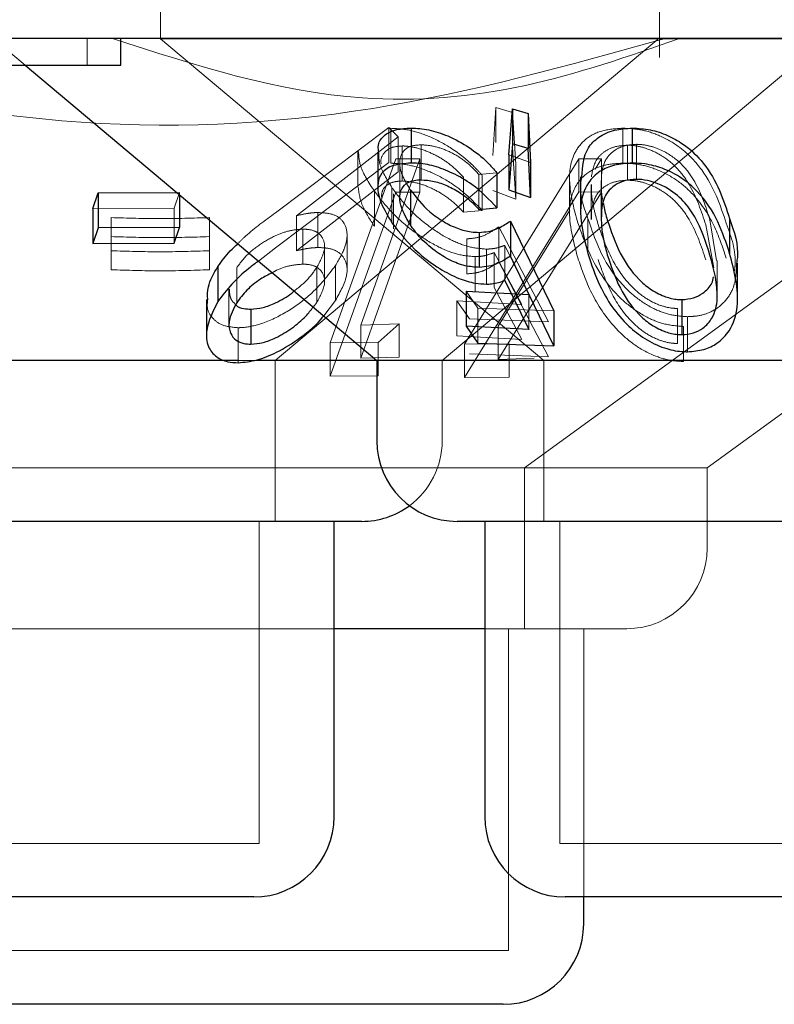
# Model space of a CAD drawing. Units: millimetres. Extents: x 11 to 205, y 5 to 292.
# Drawn here: x 99 to 100, y 114 to 115 of the extents above; entities that cross this region are included whole.
import ezdxf

# ---------------------------------------------------------------- set-up
doc = ezdxf.new("R2010")
doc.units = ezdxf.units.MM
doc.linetypes.add('HIDDEN', pattern=[1.905, 1.27, -0.635])

msp = doc.modelspace()

# ---------------------------------------------------------------- linework, layer by layer
at = {"color": 7, "linetype": 'HIDDEN', "lineweight": 18}
for p, q in [((99.5366, 114.66851), (99.5366, 114.56814)), ((100.0016, 114.55073), (100.0016, 114.66851)), ((99.3806, 114.56851), (99.4104, 114.5435)), ((99.46833, 114.5435), (99.46833, 114.56851)), ((100.7366, 114.56814), (99.5366, 114.56814)), ((99.5366, 114.56814), (99.8937, 114.26851)), ((99.6435, 114.26851), (100.00136, 114.56879)), ((99.87592, 114.16851), (100.42655, 114.56857)), ((99.79907, 114.26851), (100.14486, 114.55866)), ((99.84636, 114.45934), (99.84916, 114.5042)), ((99.84916, 114.5042), (99.86446, 114.49943)), ((99.84916, 114.5042), (99.84916, 114.47156)), ((99.86446, 114.49943), (99.86765, 114.45137)), ((99.86446, 114.49943), (99.86446, 114.4668)), ((99.64381, 114.40598), (99.74948, 114.48549)), ((99.74948, 114.48549), (99.75796, 114.47679)), ((99.74948, 114.48549), (99.74948, 114.45286)), ((99.75128, 114.48483), (99.75128, 114.4522)), ((99.96747, 114.48498), (99.96747, 114.45236)), ((99.75796, 114.47679), (99.66319, 114.40331)), ((99.75796, 114.47679), (99.75796, 114.44417)), ((99.77949, 114.46949), (99.77949, 114.43685)), ((99.97166, 114.46909), (99.97166, 114.43645)), ((99.98001, 114.46989), (99.98001, 114.43725)), ((99.72041, 114.46328), (99.72041, 114.43088)), ((99.76188, 114.46835), (99.76188, 114.43572)), ((99.88131, 114.45283), (99.86112, 114.4602)), ((99.86765, 114.41873), (99.86446, 114.4668)), ((99.74948, 114.45286), (99.64381, 114.37334)), ((99.69467, 114.28477), (99.75578, 114.45628)), ((99.7784, 114.45621), (99.72325, 114.30146)), ((99.75578, 114.45628), (99.7784, 114.45621)), ((99.75578, 114.45628), (99.7784, 114.45621)), ((99.7595, 114.4526), (99.7595, 114.41971)), ((99.7784, 114.45621), (99.7784, 114.42531)), ((99.81981, 114.28359), (99.92633, 114.45637)), ((99.81981, 114.28359), (99.92633, 114.45637)), ((99.86765, 114.45137), (99.86765, 114.41873)), ((99.92633, 114.45637), (99.94746, 114.45627)), ((99.92633, 114.45637), (99.92633, 114.42548)), ((99.92633, 114.45637), (99.94746, 114.45627)), ((99.94746, 114.45627), (99.94152, 114.44662)), ((99.94746, 114.45627), (99.94746, 114.42536)), ((99.66319, 114.37069), (99.75796, 114.44417)), ((99.85009, 114.44346), (99.83326, 114.44188)), ((99.83326, 114.44188), (99.83326, 114.40924)), ((99.94761, 114.44179), (99.94761, 114.40916)), ((100.04605, 114.16851), (100.42931, 114.44697)), ((99.81903, 114.43915), (99.81903, 114.40652)), ((99.83642, 114.4409), (99.83642, 114.40827)), ((99.91776, 114.43871), (99.91776, 114.40639)), ((99.93778, 114.43242), (99.93778, 114.39979)), ((99.94715, 114.43377), (99.94715, 114.40113)), ((99.55429, 114.42505), (99.5495, 114.41038)), ((99.55429, 114.42505), (99.55429, 114.42277)), ((99.75578, 114.42538), (99.69467, 114.25387)), ((99.72325, 114.27056), (99.7784, 114.42531)), ((99.73597, 114.42618), (99.73597, 114.39354)), ((99.75229, 114.42943), (99.75229, 114.39679)), ((99.75387, 114.42365), (99.75387, 114.39101)), ((99.7784, 114.42531), (99.75578, 114.42538)), ((99.7784, 114.42531), (99.75578, 114.42538)), ((99.92633, 114.42548), (99.81981, 114.25268)), ((99.92633, 114.42548), (99.81981, 114.25268)), ((99.84636, 114.4267), (99.86765, 114.41873)), ((99.85139, 114.26948), (99.94746, 114.42536)), ((99.94746, 114.42536), (99.92633, 114.42548)), ((99.94746, 114.42536), (99.92633, 114.42548)), ((99.5495, 114.41038), (99.47368, 114.41016)), ((99.5495, 114.41038), (99.5495, 114.37776)), ((99.68325, 114.40633), (99.68325, 114.37369)), ((99.81903, 114.40652), (99.83642, 114.40827)), ((99.91804, 114.40851), (99.85139, 114.30038)), ((99.93812, 114.40701), (99.93824, 114.39979)), ((99.49059, 114.40159), (99.49059, 114.37069)), ((99.58218, 114.40157), (99.58218, 114.37067)), ((99.66319, 114.40331), (99.66319, 114.37069)), ((99.93491, 114.40073), (99.93491, 114.36809)), ((100.05482, 114.36167), (100.04852, 114.39937)), ((99.66913, 114.39081), (99.66913, 114.35817)), ((99.85177, 114.39303), (99.89807, 114.30435)), ((99.85177, 114.39303), (99.85177, 114.3604)), ((100.05205, 114.35476), (100.0446, 114.39492)), ((99.71043, 114.35233), (99.71043, 114.38513)), ((99.82209, 114.38183), (99.82209, 114.3492)), ((99.49059, 114.37069), (99.49059, 114.35297)), ((99.49059, 114.37069), (99.49059, 114.35297)), ((99.58218, 114.37067), (99.58218, 114.35295)), ((99.64381, 114.37334), (99.62783, 114.36107)), ((99.68945, 114.34181), (99.68945, 114.37444)), ((99.84031, 114.37225), (99.84031, 114.33961)), ((99.87318, 114.32052), (99.84749, 114.36902)), ((99.84749, 114.36902), (99.84749, 114.33639)), ((99.87993, 114.33006), (99.85746, 114.37575)), ((99.85746, 114.37575), (99.85746, 114.34311)), ((99.82994, 114.36521), (99.82994, 114.33258)), ((99.89807, 114.27171), (99.85177, 114.3604)), ((100.05544, 114.32905), (100.05544, 114.36167)), ((99.60765, 114.35486), (99.60765, 114.32223)), ((99.68228, 114.35518), (99.68228, 114.32254)), ((99.69966, 114.35694), (99.69966, 114.3243)), ((99.60043, 114.33479), (99.60043, 114.30215)), ((99.83218, 114.3173), (99.82152, 114.33302)), ((99.84749, 114.33639), (99.87318, 114.28788)), ((99.67883, 114.31826), (99.68228, 114.32254)), ((99.68866, 114.31001), (99.69966, 114.3243)), ((99.81276, 114.32398), (99.87318, 114.32052)), ((99.82463, 114.30735), (99.81276, 114.32398)), ((99.81276, 114.32398), (99.81276, 114.29134)), ((99.87993, 114.33006), (99.87993, 114.29743)), ((99.90317, 114.31478), (99.83218, 114.3173)), ((99.83218, 114.3173), (99.83218, 114.28467)), ((100.01826, 114.3169), (100.01826, 114.28427)), ((99.89807, 114.30435), (99.82463, 114.30735)), ((100.02765, 114.30926), (100.02765, 114.27663)), ((99.60896, 114.29898), (99.60896, 114.26634)), ((99.72325, 114.30146), (99.75907, 114.30246)), ((99.72325, 114.30146), (99.75907, 114.30246)), ((99.72325, 114.30146), (99.72325, 114.27056)), ((99.75907, 114.30246), (99.73947, 114.28514)), ((99.75907, 114.30246), (99.75907, 114.27155)), ((99.85139, 114.30038), (99.85139, 114.26948)), ((100.02407, 114.30014), (100.02407, 114.26751)), ((99.73947, 114.28514), (99.69467, 114.28477)), ((99.73947, 114.28514), (99.69467, 114.28477)), ((99.73947, 114.28514), (99.73947, 114.25424)), ((99.87318, 114.28788), (99.81276, 114.29134)), ((99.69467, 114.28477), (99.69467, 114.25387)), ((99.8616, 114.28388), (99.81981, 114.28359)), ((99.8616, 114.28388), (99.81981, 114.28359)), ((99.81981, 114.28359), (99.81981, 114.25268)), ((99.8616, 114.28388), (99.8616, 114.25297)), ((99.62701, 114.26851), (99.60886, 114.26851)), ((99.6435, 114.11851), (99.6435, 114.26851)), ((99.75907, 114.27155), (99.72325, 114.27056)), ((99.75907, 114.27155), (99.72325, 114.27056)), ((99.79907, 114.19351), (99.79907, 114.26851)), ((99.82463, 114.27471), (99.89807, 114.27171)), ((99.88478, 114.27046), (99.85139, 114.26948)), ((99.8937, 114.26851), (99.8937, 114.11851)), ((99.69467, 114.25387), (99.73947, 114.25424)), ((99.69467, 114.25387), (99.73947, 114.25424)), ((99.81981, 114.25268), (99.8616, 114.25297)), ((99.81981, 114.25268), (99.8616, 114.25297)), ((100.04605, 114.16851), (99.02716, 114.16851)), ((99.87592, 114.01851), (99.87592, 114.16851)), ((100.04605, 114.09351), (100.04605, 114.16851)), ((99.6285, 113.81851), (99.6285, 114.11851)), ((99.9087, 114.11851), (99.9087, 113.81851)), ((99.6985, 114.01851), (99.10215, 114.01851)), ((99.97105, 114.01851), (99.8387, 114.01851)), ((99.86092, 113.7185), (99.86092, 114.01851)), ((99.93092, 113.76851), (99.93092, 114.01851)), ((99.6285, 113.81851), (99.0447, 113.81851)), ((100.3645, 113.81851), (99.9087, 113.81851)), ((99.86092, 113.7185), (99.21228, 113.7185))]:
    msp.add_line(p, q, dxfattribs=at)
at = {"color": 7, "linetype": 'Continuous', "lineweight": 25}
for p, q in [((105.7866, 114.56851), (86.4866, 114.56851)), ((99.49974, 114.5435), (99.49974, 114.56851)), ((99.39128, 114.5435), (99.49974, 114.5435)), ((99.4104, 114.5435), (99.73813, 114.26851)), ((99.86112, 114.4602), (99.86473, 114.50298)), ((99.86473, 114.50298), (99.87923, 114.49856)), ((99.86473, 114.50298), (99.86473, 114.47036)), ((99.87923, 114.49856), (99.88131, 114.45283)), ((99.87923, 114.49856), (99.87923, 114.46592)), ((99.77004, 114.48502), (99.77004, 114.45238)), ((99.97625, 114.48504), (99.97625, 114.4524)), ((99.86473, 114.47036), (99.86112, 114.42757)), ((99.87923, 114.46592), (99.86473, 114.47036)), ((99.73911, 114.46299), (99.73911, 114.43043)), ((99.86112, 114.4602), (99.86112, 114.42757)), ((99.88131, 114.42019), (99.87923, 114.46592)), ((99.88131, 114.45283), (99.88131, 114.42019)), ((99.85009, 114.44346), (99.85009, 114.41082)), ((99.92809, 114.43949), (99.92809, 114.40718)), ((99.47368, 114.41016), (99.47848, 114.42482)), ((99.47848, 114.42482), (99.55429, 114.42505)), ((99.47848, 114.42482), (99.47848, 114.39218)), ((99.55429, 114.42277), (99.55429, 114.39241)), ((99.7696, 114.42718), (99.7696, 114.39454)), ((99.86112, 114.42757), (99.88131, 114.42019)), ((99.47368, 114.41016), (99.47368, 114.37752)), ((99.83326, 114.40924), (99.85009, 114.41082)), ((99.86263, 114.39838), (99.90317, 114.31478)), ((99.86263, 114.39838), (99.86263, 114.36574)), ((100.06692, 114.40067), (100.06692, 114.36803)), ((99.47848, 114.39218), (99.47368, 114.37752)), ((99.55429, 114.39241), (99.47848, 114.39218)), ((99.5495, 114.37776), (99.55429, 114.39241)), ((99.83358, 114.38784), (99.83358, 114.3552)), ((99.47368, 114.37752), (99.5495, 114.37776)), ((99.90317, 114.28214), (99.86263, 114.36574)), ((100.07433, 114.32615), (100.07433, 114.35899)), ((99.59013, 114.35606), (99.59013, 114.32342)), ((99.85746, 114.34311), (99.87993, 114.29743)), ((99.82152, 114.33302), (99.87993, 114.33006)), ((99.82152, 114.33302), (99.82152, 114.30038)), ((99.57948, 114.32541), (99.57948, 114.29268)), ((100.02232, 114.32515), (100.02232, 114.29252)), ((99.62088, 114.3163), (99.62088, 114.28366)), ((99.90317, 114.31478), (99.90317, 114.28214)), ((99.87993, 114.29743), (99.82152, 114.30038)), ((99.82152, 114.30038), (99.83218, 114.28467)), ((99.83218, 114.28467), (99.90317, 114.28214)), ((99.60886, 114.26851), (98.93507, 114.26851)), ((99.73813, 114.26851), (99.62701, 114.26851)), ((99.73813, 114.26851), (99.73813, 114.19351)), ((100.53508, 114.26851), (99.73813, 114.26851)), ((99.72408, 114.11851), (98.94913, 114.11851)), ((99.6985, 113.84351), (99.6985, 114.11851)), ((100.46008, 114.11851), (99.81313, 114.11851)), ((99.8387, 114.11851), (99.8387, 113.84351)), ((99.8387, 114.01851), (99.6985, 114.01851)), ((99.6235, 113.76851), (99.0497, 113.76851)), ((100.35951, 113.76851), (99.9137, 113.76851)), ((99.93092, 113.74351), (99.93092, 113.76851)), ((99.85592, 113.66851), (99.21728, 113.66851))]:
    msp.add_line(p, q, dxfattribs=at)
for centre, start, end in [((99.81313, 114.19351), 180, 270), ((99.72408, 114.19351), 270, 306.41866), ((99.6235, 113.84351), 270, 0), ((99.9137, 113.84351), 180, 270), ((99.85592, 113.74351), 270, 0)]:
    msp.add_arc(centre, 0.075, start, end, dxfattribs=at)
at = {"color": 7, "linetype": 'HIDDEN', "lineweight": 18}
for centre, start in [((99.72408, 114.19351), 306.41866), ((99.97105, 114.09351), 270)]:
    msp.add_arc(centre, 0.075, start, 0, dxfattribs=at)
for points, knots in [([(100.00681, 114.56851), (99.91674, 114.54337), (99.73343, 114.4922), (99.4105, 114.47791), (99.19146, 114.53558), (99.06639, 114.56851)], [0, 0, 0, 0, 0.29302, 0.596307, 1, 1, 1, 1]), ([(100.02009, 114.56851), (99.97261, 114.55189), (99.87611, 114.5181), (99.69439, 114.50281), (99.56878, 114.54357), (99.4919, 114.56851)], [0, 0, 0, 0, 0.273078, 0.555047, 1, 1, 1, 1]), ([(99.75128, 114.48483), (99.75689, 114.48453), (99.76817, 114.48394), (99.78847, 114.47713), (99.80983, 114.46559), (99.82593, 114.45255), (99.83391, 114.44369), (99.83642, 114.4409)], [0, 0, 0, 0, 0.186995, 0.375865, 0.597752, 0.873609, 1, 1, 1, 1]), ([(99.92549, 114.3967), (99.92219, 114.40871), (99.91608, 114.43099), (99.91871, 114.45747), (99.93055, 114.47406), (99.94597, 114.4833), (99.96056, 114.48444), (99.96747, 114.48498)], [0, 0, 0, 0, 0.322854, 0.598759, 0.736259, 0.875124, 1, 1, 1, 1]), ([(99.96747, 114.48498), (99.9735, 114.48462), (99.98558, 114.48389), (100.00451, 114.47731), (100.02482, 114.46504), (100.0498, 114.43781), (100.05814, 114.4132), (100.06384, 114.39636)], [0, 0, 0, 0, 0.104513, 0.209459, 0.34101, 0.549176, 1, 1, 1, 1]), ([(99.77949, 114.46949), (99.77592, 114.46918), (99.76877, 114.46856), (99.76155, 114.463), (99.75864, 114.45412), (99.76086, 114.44154), (99.76653, 114.43222), (99.7696, 114.42718)], [0, 0, 0, 0, 0.150189, 0.301255, 0.51974, 0.740587, 1, 1, 1, 1]), ([(99.83326, 114.44188), (99.82885, 114.44651), (99.82149, 114.45424), (99.80667, 114.463), (99.79251, 114.46839), (99.78382, 114.46912), (99.77949, 114.46949)], [0, 0, 0, 0, 0.333243, 0.556066, 0.779015, 1, 1, 1, 1]), ([(99.97166, 114.46909), (99.96757, 114.46878), (99.95936, 114.46815), (99.94995, 114.46332), (99.94066, 114.45445), (99.93914, 114.4456), (99.93812, 114.43965)], [0, 0, 0, 0, 0.186366, 0.373682, 0.578773, 1, 1, 1, 1]), ([(99.98001, 114.46989), (99.97618, 114.4696), (99.96849, 114.46902), (99.95944, 114.46451), (99.95089, 114.45654), (99.94837, 114.44812), (99.94768, 114.4424), (99.94761, 114.44179)], [0, 0, 0, 0, 0.1828032, 0.3662564, 0.5730741, 0.954583, 1, 1, 1, 1]), ([(100.0446, 114.39492), (100.04052, 114.40754), (100.03468, 114.42559), (100.01926, 114.44721), (100.00562, 114.45888), (99.99141, 114.46567), (99.98004, 114.46874), (99.97395, 114.469), (99.97166, 114.46909)], [0, 0, 0, 0, 0.4197371, 0.6005107, 0.7529189, 0.8671821, 0.9501437, 1, 1, 1, 1]), ([(100.04852, 114.39937), (100.04478, 114.41136), (100.03943, 114.4285), (100.02462, 114.44992), (100.01079, 114.46122), (99.99653, 114.46749), (99.9869, 114.46963), (99.9817, 114.46983), (99.98001, 114.46989)], [0, 0, 0, 0, 0.419862, 0.600361, 0.782707, 0.880707, 0.961208, 1, 1, 1, 1]), ([(99.73597, 114.42618), (99.73075, 114.43415), (99.72203, 114.44745), (99.72138, 114.45875), (99.72112, 114.46328)], [0, 0, 0, 0, 0.599478, 1, 1, 1, 1]), ([(99.75229, 114.42943), (99.74752, 114.43711), (99.74006, 114.4491), (99.73997, 114.45931), (99.73993, 114.46299)], [0, 0, 0, 0, 0.639946, 1, 1, 1, 1]), ([(99.76188, 114.46835), (99.75825, 114.46804), (99.75096, 114.46741), (99.7442, 114.4617), (99.74133, 114.45617), (99.7422, 114.45194), (99.74226, 114.45162)], [0, 0, 0, 0, 0.282656, 0.566856, 0.966844, 1, 1, 1, 1]), ([(99.81903, 114.43915), (99.81447, 114.44382), (99.80674, 114.45172), (99.79147, 114.46096), (99.77755, 114.46631), (99.76749, 114.46825), (99.76286, 114.46834), (99.76188, 114.46835)], [0, 0, 0, 0, 0.3178754, 0.5376604, 0.7579204, 0.9489086, 1, 1, 1, 1]), ([(99.83642, 114.40827), (99.82861, 114.41628), (99.81605, 114.42915), (99.79261, 114.44252), (99.7736, 114.44977), (99.76003, 114.45205), (99.75311, 114.45217), (99.75128, 114.4522)], [0, 0, 0, 0, 0.363188, 0.583548, 0.75969, 0.936686, 1, 1, 1, 1]), ([(99.96747, 114.45236), (99.96153, 114.45197), (99.94963, 114.4512), (99.93453, 114.44431), (99.9215, 114.43094), (99.9147, 114.40363), (99.92128, 114.37951), (99.92549, 114.36407)], [0, 0, 0, 0, 0.107028, 0.214382, 0.354823, 0.586932, 1, 1, 1, 1]), ([(100.06384, 114.36374), (100.06035, 114.37412), (100.05335, 114.39497), (100.03728, 114.42019), (100.01699, 114.43778), (99.999, 114.44708), (99.98146, 114.45177), (99.97162, 114.45218), (99.96747, 114.45236)], [0, 0, 0, 0, 0.2799467, 0.5617764, 0.6941859, 0.8278015, 0.9273494, 1, 1, 1, 1]), ([(99.94761, 114.44179), (99.94734, 114.43642), (99.9469, 114.42753), (99.94859, 114.41837), (99.94926, 114.41476)], [0, 0, 0, 0, 0.605223, 1, 1, 1, 1]), ([(99.74284, 114.41867), (99.74269, 114.42076), (99.74232, 114.42596), (99.74646, 114.4317), (99.75355, 114.43523), (99.7594, 114.43557), (99.76188, 114.43572)], [0, 0, 0, 0, 0.222396, 0.552766, 0.810143, 1, 1, 1, 1]), ([(99.76188, 114.43572), (99.76594, 114.4354), (99.77406, 114.43478), (99.78788, 114.42989), (99.80234, 114.42215), (99.81234, 114.41363), (99.81761, 114.40803), (99.81903, 114.40652)], [0, 0, 0, 0, 0.200943, 0.402076, 0.616739, 0.896292, 1, 1, 1, 1]), ([(99.93491, 114.40073), (99.93069, 114.41238), (99.92584, 114.4258), (99.92892, 114.4379), (99.92933, 114.43949)], [0, 0, 0, 0, 0.867927, 1, 1, 1, 1]), ([(99.97166, 114.43645), (99.96757, 114.43614), (99.95936, 114.43551), (99.94995, 114.43068), (99.94066, 114.42181), (99.93914, 114.41296), (99.93812, 114.40701)], [0, 0, 0, 0, 0.186366, 0.373682, 0.578773, 1, 1, 1, 1]), ([(99.93824, 114.43242), (99.9382, 114.42916), (99.93809, 114.42146), (99.9405, 114.40895), (99.9431, 114.39976), (99.9444, 114.39516)], [0, 0, 0, 0, 0.268513, 0.633372, 1, 1, 1, 1]), ([(100.0446, 114.36228), (100.04052, 114.3749), (100.03468, 114.39295), (100.01926, 114.41457), (100.00561, 114.42624), (99.99142, 114.43305), (99.98004, 114.43611), (99.97395, 114.43636), (99.97166, 114.43645)], [0, 0, 0, 0, 0.419725, 0.600493, 0.752897, 0.867192, 0.950151, 1, 1, 1, 1]), ([(99.72064, 114.43088), (99.72151, 114.42457), (99.7231, 114.41289), (99.73192, 114.39963), (99.73597, 114.39354)], [0, 0, 0, 0, 0.540196, 1, 1, 1, 1]), ([(99.82994, 114.36521), (99.82455, 114.36565), (99.81375, 114.36653), (99.79421, 114.3744), (99.77259, 114.38786), (99.75142, 114.40614), (99.74101, 114.41965), (99.73597, 114.42618)], [0, 0, 0, 0, 0.151717, 0.304373, 0.498492, 0.757518, 1, 1, 1, 1]), ([(99.84031, 114.37225), (99.83509, 114.37265), (99.82461, 114.37346), (99.80596, 114.38087), (99.78564, 114.39351), (99.76615, 114.41067), (99.7568, 114.42333), (99.75229, 114.42943)], [0, 0, 0, 0, 0.152834, 0.306749, 0.500953, 0.759192, 1, 1, 1, 1]), ([(99.60856, 114.37723), (99.61098, 114.37962), (99.62122, 114.38974), (99.63403, 114.39895), (99.64381, 114.40598)], [0, 0, 0, 0, 0.236647, 1, 1, 1, 1]), ([(99.66319, 114.40331), (99.6666, 114.40409), (99.67174, 114.40525), (99.67844, 114.40616), (99.68164, 114.40627), (99.68325, 114.40633)], [0, 0, 0, 0, 0.492677, 0.744658, 1, 1, 1, 1]), ([(99.68325, 114.40633), (99.68796, 114.40607), (99.69743, 114.40554), (99.70708, 114.39904), (99.71134, 114.38857), (99.70952, 114.3739), (99.70309, 114.36285), (99.69966, 114.35694)], [0, 0, 0, 0, 0.15806, 0.317383, 0.53214, 0.750069, 1, 1, 1, 1]), ([(99.49059, 114.40159), (99.50586, 114.40112), (99.53639, 114.40019), (99.56692, 114.40111), (99.58218, 114.40157)], [0, 0, 0, 0, 0.500066, 1, 1, 1, 1]), ([(99.49059, 114.40159), (99.50586, 114.40112), (99.53639, 114.40019), (99.56692, 114.40111), (99.58218, 114.40157)], [0, 0, 0, 0, 0.500066, 1, 1, 1, 1]), ([(100.02407, 114.30014), (100.01821, 114.30059), (100.00646, 114.30149), (99.98763, 114.30921), (99.96594, 114.32417), (99.94032, 114.35457), (99.9313, 114.38018), (99.92549, 114.3967)], [0, 0, 0, 0, 0.0989112, 0.1981454, 0.3353679, 0.5712688, 1, 1, 1, 1]), ([(100.02765, 114.30926), (100.02208, 114.30966), (100.01091, 114.31047), (99.993, 114.31772), (99.97232, 114.33193), (99.94836, 114.36079), (99.94016, 114.38512), (99.93491, 114.40073)], [0, 0, 0, 0, 0.098672, 0.197671, 0.3358, 0.573886, 1, 1, 1, 1]), ([(99.9444, 114.39516), (99.94814, 114.38439), (99.95498, 114.3647), (99.97052, 114.34137), (99.98705, 114.32706), (99.99994, 114.32019), (100.01105, 114.31722), (100.01659, 114.31697), (100.01826, 114.3169)], [0, 0, 0, 0, 0.354508, 0.6476685, 0.7634619, 0.8801727, 0.9639596, 1, 1, 1, 1]), ([(100.06384, 114.39636), (100.06849, 114.38328), (100.07397, 114.36788), (100.0715, 114.35289), (100.07113, 114.35064)], [0, 0, 0, 0, 0.849362, 1, 1, 1, 1]), ([(99.66913, 114.39081), (99.66526, 114.39054), (99.65751, 114.39001), (99.64342, 114.38502), (99.6294, 114.37716), (99.61623, 114.36661), (99.61055, 114.35884), (99.60765, 114.35486)], [0, 0, 0, 0, 0.1633953, 0.3278627, 0.5462735, 0.7675466, 1, 1, 1, 1]), ([(99.68228, 114.35518), (99.68537, 114.36094), (99.69073, 114.37093), (99.68881, 114.38171), (99.68336, 114.38826), (99.67603, 114.39063), (99.67068, 114.39077), (99.66913, 114.39081)], [0, 0, 0, 0, 0.3364465, 0.5832632, 0.755349, 0.9290574, 1, 1, 1, 1]), ([(99.82209, 114.38183), (99.82512, 114.38206), (99.83227, 114.38259), (99.84226, 114.38647), (99.84835, 114.39067), (99.85177, 114.39303)], [0, 0, 0, 0, 0.24327, 0.575103, 1, 1, 1, 1]), ([(99.58218, 114.38386), (99.56692, 114.38339), (99.53639, 114.38244), (99.50586, 114.3834), (99.49059, 114.38387)], [0, 0, 0, 0, 0.4999336, 1, 1, 1, 1]), ([(99.58218, 114.37067), (99.56692, 114.37021), (99.53639, 114.36929), (99.50586, 114.37022), (99.49059, 114.37069)], [0, 0, 0, 0, 0.4999987, 1, 1, 1, 1]), ([(99.68325, 114.37369), (99.68169, 114.37363), (99.67778, 114.37349), (99.67102, 114.3725), (99.66582, 114.37129), (99.66319, 114.37069)], [0, 0, 0, 0, 0.247736, 0.619997, 1, 1, 1, 1]), ([(99.69966, 114.3243), (99.70422, 114.33256), (99.71177, 114.34624), (99.70998, 114.36115), (99.70351, 114.36958), (99.69396, 114.37335), (99.68642, 114.37359), (99.68325, 114.37369)], [0, 0, 0, 0, 0.348333, 0.576902, 0.749833, 0.89458, 1, 1, 1, 1]), ([(99.84749, 114.36902), (99.84492, 114.36803), (99.84105, 114.36653), (99.83501, 114.36541), (99.83164, 114.36528), (99.82994, 114.36521)], [0, 0, 0, 0, 0.493163, 0.744974, 1, 1, 1, 1]), ([(99.85746, 114.37575), (99.85494, 114.37483), (99.85113, 114.37343), (99.84522, 114.37242), (99.84196, 114.37231), (99.84031, 114.37225)], [0, 0, 0, 0, 0.493117, 0.745111, 1, 1, 1, 1]), ([(99.85177, 114.3604), (99.84783, 114.35771), (99.84184, 114.35362), (99.83169, 114.34993), (99.82532, 114.34945), (99.82209, 114.3492)], [0, 0, 0, 0, 0.487141, 0.739722, 1, 1, 1, 1]), ([(99.92549, 114.36407), (99.92922, 114.35315), (99.93671, 114.33123), (99.95451, 114.30392), (99.97557, 114.28415), (99.99353, 114.27359), (100.01071, 114.26819), (100.02007, 114.26772), (100.02407, 114.26751)], [0, 0, 0, 0, 0.284847, 0.571671, 0.705614, 0.840731, 0.931809, 1, 1, 1, 1]), ([(99.9444, 114.36252), (99.94814, 114.35174), (99.95498, 114.33206), (99.97053, 114.30876), (99.98705, 114.29441), (99.99995, 114.28757), (100.01104, 114.28457), (100.01659, 114.28434), (100.01826, 114.28427)], [0, 0, 0, 0, 0.3545178, 0.6476337, 0.7634775, 0.8801546, 0.963964, 1, 1, 1, 1]), ([(100.07334, 114.35899), (100.07308, 114.35099), (100.07267, 114.33801), (100.06283, 114.32264), (100.05104, 114.31382), (100.03864, 114.30977), (100.03072, 114.3094), (100.02765, 114.30926)], [0, 0, 0, 0, 0.356498, 0.578343, 0.7631, 0.908251, 1, 1, 1, 1]), ([(99.49059, 114.35297), (99.50586, 114.3525), (99.53639, 114.35155), (99.56692, 114.35248), (99.58218, 114.35295)], [0, 0, 0, 0, 0.5001328, 1, 1, 1, 1]), ([(99.49059, 114.35297), (99.50586, 114.3525), (99.53639, 114.35155), (99.56692, 114.35248), (99.58218, 114.35295)], [0, 0, 0, 0, 0.5001328, 1, 1, 1, 1]), ([(99.69966, 114.35694), (99.69255, 114.34764), (99.68097, 114.33249), (99.65525, 114.31356), (99.63278, 114.30264), (99.61693, 114.29924), (99.61021, 114.29902), (99.60896, 114.29898)], [0, 0, 0, 0, 0.355431, 0.578913, 0.803691, 0.963627, 1, 1, 1, 1]), ([(99.66913, 114.35817), (99.66529, 114.35789), (99.65757, 114.35732), (99.64727, 114.35403), (99.64212, 114.35106), (99.64071, 114.35025)], [0, 0, 0, 0, 0.419333, 0.841579, 1, 1, 1, 1]), ([(99.66112, 114.33312), (99.66494, 114.33615), (99.67376, 114.34316), (99.6792, 114.35083), (99.68228, 114.35518)], [0, 0, 0, 0, 0.432714, 1, 1, 1, 1]), ([(99.68228, 114.32254), (99.68537, 114.3283), (99.69073, 114.33829), (99.68881, 114.34909), (99.68336, 114.35561), (99.67603, 114.35799), (99.67068, 114.35813), (99.66913, 114.35817)], [0, 0, 0, 0, 0.33644, 0.583331, 0.755354, 0.929059, 1, 1, 1, 1]), ([(99.60101, 114.33479), (99.601, 114.33183), (99.60099, 114.32614), (99.60496, 114.32221), (99.60687, 114.32032)], [0, 0, 0, 0, 0.520001, 1, 1, 1, 1]), ([(99.60896, 114.29898), (99.60394, 114.29944), (99.59388, 114.30036), (99.58461, 114.30773), (99.57945, 114.31618), (99.58032, 114.3228), (99.58066, 114.32541)], [0, 0, 0, 0, 0.269407, 0.539819, 0.818605, 1, 1, 1, 1])]:
    msp.add_open_spline(points, degree=3, knots=knots, dxfattribs=at)
at = {"color": 7, "linetype": 'Continuous', "lineweight": 25}
for points, knots in [([(99.73993, 114.46299), (99.73969, 114.46458), (99.73882, 114.47042), (99.74383, 114.47815), (99.75477, 114.48415), (99.76537, 114.48475), (99.77004, 114.48502)], [0, 0, 0, 0, 0.118151, 0.433399, 0.7504, 1, 1, 1, 1]), ([(99.77004, 114.48502), (99.77545, 114.48474), (99.78632, 114.48418), (99.80582, 114.47764), (99.82487, 114.46716), (99.83995, 114.45499), (99.84718, 114.44677), (99.85009, 114.44346)], [0, 0, 0, 0, 0.187063, 0.375558, 0.605137, 0.84087, 1, 1, 1, 1]), ([(99.92933, 114.43949), (99.92984, 114.44908), (99.93056, 114.4629), (99.94417, 114.47689), (99.9583, 114.4838), (99.97054, 114.48465), (99.97625, 114.48504)], [0, 0, 0, 0, 0.438928, 0.633177, 0.828716, 1, 1, 1, 1]), ([(99.97625, 114.48504), (99.98188, 114.48472), (99.99315, 114.48408), (100.00953, 114.47843), (100.02753, 114.46841), (100.05309, 114.44288), (100.06114, 114.41831), (100.06692, 114.40067)], [0, 0, 0, 0, 0.102333, 0.205117, 0.310705, 0.504962, 1, 1, 1, 1]), ([(99.77004, 114.45238), (99.76419, 114.45195), (99.75245, 114.45109), (99.74219, 114.44393), (99.73788, 114.43201), (99.74064, 114.41603), (99.74852, 114.40301), (99.75229, 114.39679)], [0, 0, 0, 0, 0.176512, 0.354309, 0.513258, 0.767381, 1, 1, 1, 1]), ([(99.85009, 114.41082), (99.84299, 114.41835), (99.83161, 114.43042), (99.80971, 114.44307), (99.79158, 114.45006), (99.7784, 114.45231), (99.77171, 114.45237), (99.77004, 114.45238)], [0, 0, 0, 0, 0.360896, 0.578754, 0.758844, 0.939752, 1, 1, 1, 1]), ([(99.97625, 114.4524), (99.97051, 114.45201), (99.95899, 114.45122), (99.94455, 114.44459), (99.93221, 114.43192), (99.92504, 114.40606), (99.93103, 114.38301), (99.93491, 114.36809)], [0, 0, 0, 0, 0.108456, 0.217343, 0.35382, 0.581645, 1, 1, 1, 1]), ([(100.06692, 114.36803), (100.06371, 114.37794), (100.05728, 114.39784), (100.04224, 114.4219), (100.02314, 114.43862), (100.00609, 114.4475), (99.98944, 114.45186), (99.9801, 114.45225), (99.97625, 114.4524)], [0, 0, 0, 0, 0.2808088, 0.5634998, 0.6953309, 0.8284809, 0.9294662, 1, 1, 1, 1]), ([(99.7696, 114.39454), (99.76539, 114.40177), (99.75863, 114.41342), (99.75964, 114.42621), (99.76445, 114.43325), (99.77167, 114.43644), (99.77723, 114.43673), (99.77949, 114.43685)], [0, 0, 0, 0, 0.37, 0.595744, 0.769463, 0.906433, 1, 1, 1, 1]), ([(99.77949, 114.43685), (99.78343, 114.43655), (99.79132, 114.43596), (99.80441, 114.43129), (99.81782, 114.42406), (99.82702, 114.41607), (99.83187, 114.41076), (99.83326, 114.40924)], [0, 0, 0, 0, 0.202262, 0.405384, 0.615585, 0.889369, 1, 1, 1, 1]), ([(99.98001, 114.43725), (99.97618, 114.43696), (99.96849, 114.43638), (99.95944, 114.43187), (99.95089, 114.42389), (99.94837, 114.41551), (99.94768, 114.40977), (99.94761, 114.40916)], [0, 0, 0, 0, 0.1828021, 0.3662541, 0.5730706, 0.9544734, 1, 1, 1, 1]), ([(100.04852, 114.36673), (100.04478, 114.37872), (100.03943, 114.39587), (100.02461, 114.41728), (100.01079, 114.4286), (99.99652, 114.43485), (99.9869, 114.43699), (99.9817, 114.43719), (99.98001, 114.43725)], [0, 0, 0, 0, 0.419856, 0.600353, 0.782744, 0.880709, 0.961208, 1, 1, 1, 1]), ([(99.7696, 114.42718), (99.77491, 114.42032), (99.78304, 114.40981), (99.79975, 114.39783), (99.81327, 114.39115), (99.82479, 114.38813), (99.83115, 114.38792), (99.83358, 114.38784)], [0, 0, 0, 0, 0.37149, 0.568928, 0.733444, 0.8985, 1, 1, 1, 1]), ([(99.94926, 114.41476), (99.94937, 114.41403), (99.95012, 114.40894), (99.95164, 114.40381), (99.95294, 114.39942)], [0, 0, 0, 0, 0.14373, 1, 1, 1, 1]), ([(99.94761, 114.40916), (99.94739, 114.40377), (99.94699, 114.39416), (99.94938, 114.37993), (99.95175, 114.37118), (99.95294, 114.36679)], [0, 0, 0, 0, 0.388764, 0.693658, 1, 1, 1, 1]), ([(99.75229, 114.39679), (99.75969, 114.38721), (99.77134, 114.37212), (99.79504, 114.35454), (99.81352, 114.34481), (99.82881, 114.34022), (99.83691, 114.33979), (99.84031, 114.33961)], [0, 0, 0, 0, 0.373513, 0.588051, 0.75771, 0.898365, 1, 1, 1, 1]), ([(99.83358, 114.38784), (99.83651, 114.38806), (99.84342, 114.38856), (99.85322, 114.39219), (99.85924, 114.39615), (99.86263, 114.39838)], [0, 0, 0, 0, 0.2434966, 0.5735218, 1, 1, 1, 1]), ([(99.95294, 114.39942), (99.95636, 114.3891), (99.96256, 114.37045), (99.97706, 114.34847), (99.99226, 114.33497), (100.00442, 114.3285), (100.01508, 114.32544), (100.02059, 114.32522), (100.02232, 114.32515)], [0, 0, 0, 0, 0.356537, 0.645054, 0.759824, 0.875274, 0.960902, 1, 1, 1, 1]), ([(100.06692, 114.40067), (100.07112, 114.38849), (100.07596, 114.37445), (100.07364, 114.3608), (100.07334, 114.35899)], [0, 0, 0, 0, 0.867731, 1, 1, 1, 1]), ([(99.83358, 114.3552), (99.82927, 114.35547), (99.82061, 114.356), (99.80579, 114.36177), (99.79076, 114.37119), (99.77817, 114.38275), (99.77221, 114.39095), (99.7696, 114.39454)], [0, 0, 0, 0, 0.17593, 0.353582, 0.54957, 0.802519, 1, 1, 1, 1]), ([(99.59013, 114.35606), (99.59362, 114.36094), (99.5988, 114.36819), (99.60615, 114.37501), (99.60856, 114.37723)], [0, 0, 0, 0, 0.673268, 1, 1, 1, 1]), ([(99.93491, 114.36809), (99.93819, 114.35804), (99.9456, 114.33533), (99.96372, 114.30752), (99.98719, 114.28842), (100.00446, 114.27992), (100.01879, 114.27684), (100.02586, 114.27667), (100.02765, 114.27663)], [0, 0, 0, 0, 0.276652, 0.624918, 0.748166, 0.872365, 0.967688, 1, 1, 1, 1]), ([(100.02765, 114.27663), (100.03293, 114.27705), (100.04349, 114.27789), (100.05724, 114.28503), (100.06954, 114.2983), (100.07774, 114.32697), (100.07129, 114.35142), (100.06692, 114.36803)], [0, 0, 0, 0, 0.0977987, 0.1955179, 0.3296758, 0.5445339, 1, 1, 1, 1]), ([(99.62783, 114.36107), (99.62482, 114.3588), (99.61568, 114.35193), (99.60217, 114.33942), (99.59419, 114.32881), (99.59013, 114.32342)], [0, 0, 0, 0, 0.19442, 0.590729, 1, 1, 1, 1]), ([(99.86263, 114.36574), (99.85873, 114.36321), (99.85281, 114.35936), (99.84288, 114.35591), (99.83671, 114.35544), (99.83358, 114.3552)], [0, 0, 0, 0, 0.486811, 0.739625, 1, 1, 1, 1]), ([(99.95294, 114.36679), (99.95636, 114.35647), (99.96256, 114.33781), (99.97706, 114.31583), (99.99226, 114.30233), (100.00442, 114.29585), (100.01508, 114.29282), (100.02059, 114.29259), (100.02232, 114.29252)], [0, 0, 0, 0, 0.3565819, 0.6450884, 0.759854, 0.8753001, 0.9609038, 1, 1, 1, 1]), ([(100.02232, 114.29252), (100.02613, 114.29287), (100.03376, 114.29357), (100.04366, 114.29916), (100.05284, 114.30962), (100.05787, 114.33309), (100.05232, 114.35308), (100.04852, 114.36673)], [0, 0, 0, 0, 0.0889708, 0.1781975, 0.3114586, 0.5296436, 1, 1, 1, 1]), ([(99.58066, 114.32541), (99.58051, 114.32923), (99.58014, 114.33896), (99.58636, 114.3496), (99.59013, 114.35606)], [0, 0, 0, 0, 0.392614, 1, 1, 1, 1]), ([(99.64071, 114.35025), (99.637, 114.34834), (99.62805, 114.34373), (99.61627, 114.33393), (99.61057, 114.32619), (99.60765, 114.32223)], [0, 0, 0, 0, 0.256727, 0.619133, 1, 1, 1, 1]), ([(99.84031, 114.33961), (99.84191, 114.33967), (99.8459, 114.33981), (99.8517, 114.34097), (99.85553, 114.3424), (99.85746, 114.34311)], [0, 0, 0, 0, 0.247133, 0.620204, 1, 1, 1, 1]), ([(100.02232, 114.32515), (100.02614, 114.3255), (100.03379, 114.32621), (100.04352, 114.33182), (100.0504, 114.33857), (100.05155, 114.34432), (100.05194, 114.3463)], [0, 0, 0, 0, 0.23317, 0.466894, 0.81609, 1, 1, 1, 1]), ([(99.62088, 114.3163), (99.6246, 114.31659), (99.63206, 114.31717), (99.64552, 114.32266), (99.65555, 114.32826), (99.6604, 114.33249), (99.66112, 114.33312)], [0, 0, 0, 0, 0.27315, 0.547692, 0.932747, 1, 1, 1, 1]), ([(99.59013, 114.32342), (99.58556, 114.31439), (99.57808, 114.29961), (99.57992, 114.28185), (99.58752, 114.2719), (99.59771, 114.26697), (99.6056, 114.26653), (99.60896, 114.26634)], [0, 0, 0, 0, 0.352033, 0.576327, 0.75456, 0.895592, 1, 1, 1, 1]), ([(99.60765, 114.32223), (99.60458, 114.3164), (99.59925, 114.30624), (99.60094, 114.29434), (99.60611, 114.28725), (99.6132, 114.28402), (99.61864, 114.28377), (99.62088, 114.28366)], [0, 0, 0, 0, 0.330382, 0.575987, 0.754499, 0.898757, 1, 1, 1, 1]), ([(99.60687, 114.32032), (99.60697, 114.32019), (99.60841, 114.31826), (99.61335, 114.31675), (99.61868, 114.31643), (99.62088, 114.3163)], [0, 0, 0, 0, 0.041637, 0.604716, 1, 1, 1, 1]), ([(99.62088, 114.28366), (99.62459, 114.28396), (99.63203, 114.28456), (99.64565, 114.28998), (99.65942, 114.29848), (99.67162, 114.30857), (99.6767, 114.31539), (99.67883, 114.31826)], [0, 0, 0, 0, 0.168483, 0.337806, 0.575287, 0.821321, 1, 1, 1, 1]), ([(99.60896, 114.26634), (99.61478, 114.26689), (99.62643, 114.26799), (99.6469, 114.27651), (99.66848, 114.29006), (99.68297, 114.30259), (99.6884, 114.30968), (99.68866, 114.31001)], [0, 0, 0, 0, 0.199784, 0.40007, 0.661124, 0.984033, 1, 1, 1, 1])]:
    msp.add_open_spline(points, degree=3, knots=knots, dxfattribs=at)

doc.saveas('drawing.dxf')
